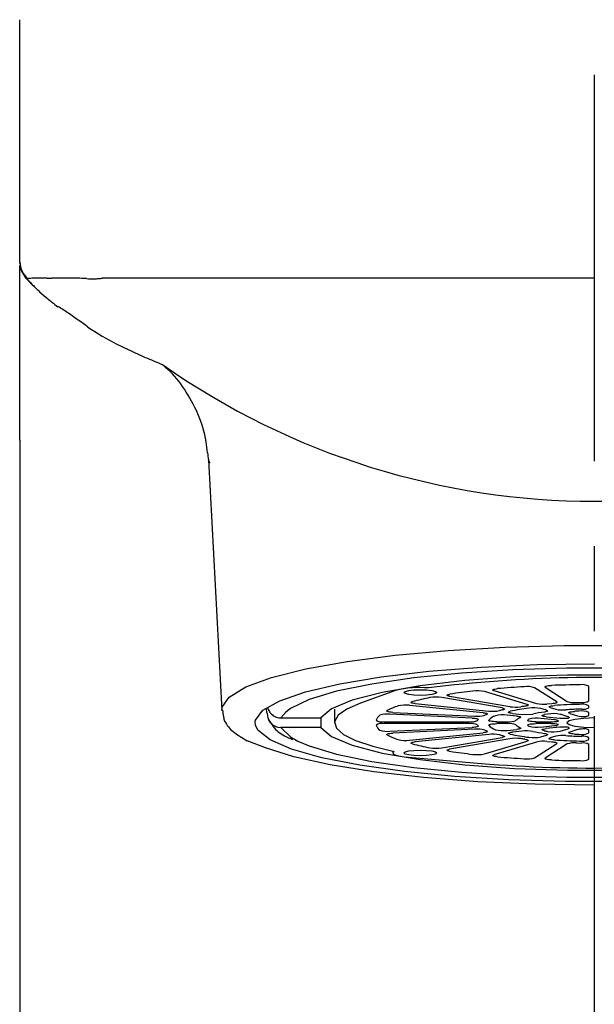
# Model space of a CAD drawing. Extents: x -5 to 205, y -21 to 276.
# Drawn here: x 54 to 59, y 153 to 162 of the extents above; entities that cross this region are included whole.
import ezdxf

# ---------------------------------------------------------------- set-up
doc = ezdxf.new("R2010")
doc.units = 0
doc.linetypes.add('AIGENLINE002', pattern=[5.856145, 3.5278, -0.776115, 0.776115, -0.776115])
doc.layers.add('_________1', color=7, linetype='CONTINUOUS')

# ---------------------------------------------------------------- blocks, each defined once
blk = doc.blocks.new('AIGNBL0201009F')
at = {"layer": '_________1', "color": 7}
for p, q in [((55.959, 158.026), (56.081, 155.737)), ((57.6658, 156.242), (58.1508, 156.286)), ((58.1508, 156.286), (58.6707, 156.316)), ((58.6707, 156.316), (59.2112, 156.331)), ((59.2112, 156.331), (59.7593, 156.331)), ((56.8482, 156.116), (57.2279, 156.184)), ((57.2279, 156.184), (57.6658, 156.242)), ((56.5371, 156.037), (56.8482, 156.116)), ((57.539, 156.044), (57.9744, 156.095)), ((57.9744, 156.095), (58.4533, 156.133)), ((58.7413, 156.107), (58.2707, 156.078)), ((58.4533, 156.133), (58.9618, 156.156)), ((59.2347, 156.122), (58.7413, 156.107)), ((58.9618, 156.156), (59.4855, 156.163)), ((59.7359, 156.122), (59.2347, 156.122)), ((56.3022, 155.952), (56.5371, 156.037)), ((57.1597, 155.981), (57.539, 156.044)), ((57.837, 156.034), (57.4532, 155.978)), ((58.2707, 156.078), (57.837, 156.034)), ((58.3024, 156.01), (57.8938, 155.963)), ((58.7572, 156.043), (58.3024, 156.01)), ((59.2395, 156.059), (58.7572, 156.043)), ((59.7314, 156.059), (59.2395, 156.059)), ((56.1499, 155.86), (56.3022, 155.952)), ((56.8472, 155.907), (57.1597, 155.981)), ((57.1311, 155.912), (56.881, 155.836)), ((57.4532, 155.978), (57.1311, 155.912)), ((57.6702, 155.92), (57.3485, 155.805)), ((57.8938, 155.963), (57.5455, 155.902)), ((57.6702, 155.927), (57.6702, 155.92)), ((57.7453, 155.901), (57.7567, 155.911)), ((57.7567, 155.911), (57.7891, 155.92)), ((57.7891, 155.92), (57.8377, 155.925)), ((57.8377, 155.925), (57.8952, 155.927)), ((57.8952, 155.927), (57.9524, 155.925)), ((57.9524, 155.925), (58.0013, 155.92)), ((58.0013, 155.92), (58.0337, 155.911)), ((58.0337, 155.911), (58.0451, 155.901)), ((58.8709, 155.793), (58.4819, 155.91)), ((58.5591, 155.926), (58.5618, 155.929)), ((58.5591, 155.923), (58.5591, 155.926)), ((58.5625, 155.921), (58.5591, 155.923)), ((58.5618, 155.929), (58.5677, 155.931)), ((58.5687, 155.918), (58.5625, 155.921)), ((58.5677, 155.931), (58.5766, 155.933)), ((58.5687, 155.918), (58.9573, 155.801)), ((58.5766, 155.933), (58.5877, 155.935)), ((58.5877, 155.935), (58.6004, 155.937)), ((59.1413, 155.815), (58.9401, 155.945)), ((59.0342, 155.952), (59.0348, 155.955)), ((59.0369, 155.95), (59.0342, 155.952)), ((59.0348, 155.955), (59.0386, 155.957)), ((59.0369, 155.956), (59.0369, 155.95)), ((59.0369, 155.95), (59.2381, 155.819)), ((59.0386, 155.957), (59.0455, 155.96)), ((59.0455, 155.96), (59.0548, 155.962)), ((59.0548, 155.962), (59.0665, 155.964)), ((59.0665, 155.964), (59.0796, 155.965)), ((59.0796, 155.965), (59.0944, 155.966)), ((59.4352, 155.824), (59.4352, 155.959)), ((56.0838, 155.766), (56.1499, 155.86)), ((56.4565, 155.739), (56.6105, 155.826)), ((56.6105, 155.826), (56.8472, 155.907)), ((56.881, 155.836), (56.7094, 155.754)), ((57.272, 155.831), (57.0832, 155.752)), ((57.5455, 155.902), (57.272, 155.831)), ((57.7567, 155.892), (57.7453, 155.901)), ((57.7891, 155.883), (57.7567, 155.892)), ((57.8377, 155.877), (57.7891, 155.883)), ((57.8156, 155.816), (57.8228, 155.818)), ((57.8952, 155.875), (57.8377, 155.877)), ((57.9524, 155.877), (57.8952, 155.875)), ((58.0013, 155.883), (57.9524, 155.877)), ((58.0337, 155.892), (58.0013, 155.883)), ((58.0451, 155.901), (58.0337, 155.892)), ((58.6421, 155.76), (58.0923, 155.855)), ((58.1412, 155.877), (58.1432, 155.879)), ((58.1422, 155.874), (58.1412, 155.877)), ((58.1463, 155.872), (58.1422, 155.874)), ((58.1432, 155.879), (58.1481, 155.882)), ((58.1532, 155.869), (58.1463, 155.872)), ((58.1481, 155.882), (58.1563, 155.884)), ((58.1632, 155.867), (58.1532, 155.869)), ((58.1563, 155.884), (58.1667, 155.886)), ((58.1632, 155.867), (58.7127, 155.772)), ((56.081, 155.737), (56.0838, 155.766)), ((56.3897, 155.648), (56.4565, 155.739)), ((56.4868, 155.748), (56.4896, 155.726)), ((56.7094, 155.754), (56.6653, 155.721)), ((57.0832, 155.752), (56.9867, 155.669)), ((57.1118, 155.748), (57.1118, 155.625)), ((57.2231, 155.75), (57.1438, 155.693)), ((57.3485, 155.805), (57.2231, 155.75)), ((57.5886, 155.731), (57.5889, 155.734)), ((57.5913, 155.729), (57.5886, 155.731)), ((57.5889, 155.734), (57.592, 155.737)), ((57.5968, 155.727), (57.5913, 155.729)), ((58.4709, 155.717), (57.7977, 155.784)), ((57.8101, 155.81), (57.8111, 155.813)), ((57.8122, 155.808), (57.8101, 155.81)), ((57.8111, 155.813), (57.8156, 155.816)), ((57.817, 155.805), (57.8122, 155.808)), ((57.8249, 155.803), (57.817, 155.805)), ((57.8353, 155.801), (57.8249, 155.803)), ((57.8477, 155.8), (57.8353, 155.801)), ((57.8477, 155.8), (58.5208, 155.732)), ((58.6421, 155.76), (58.6511, 155.758)), ((58.6552, 155.744), (58.6476, 155.742)), ((58.6511, 155.758), (58.6576, 155.756)), ((58.6607, 155.746), (58.6552, 155.744)), ((58.6576, 155.756), (58.6621, 155.753)), ((58.6635, 155.749), (58.6607, 155.746)), ((58.6621, 155.753), (58.6641, 155.751)), ((58.6641, 155.751), (58.6635, 155.749)), ((58.7089, 155.727), (58.7172, 155.729)), ((58.8605, 155.777), (58.8502, 155.776)), ((58.8688, 155.779), (58.8605, 155.777)), ((58.875, 155.781), (58.8688, 155.779)), ((58.8709, 155.793), (58.8767, 155.791)), ((58.8791, 155.784), (58.875, 155.781)), ((58.8767, 155.791), (58.8798, 155.788)), ((58.8808, 155.786), (58.8791, 155.784)), ((58.8798, 155.788), (58.8808, 155.786)), ((59.0472, 155.74), (58.9966, 155.755)), ((59.0524, 155.729), (59.0466, 155.727)), ((59.0472, 155.74), (59.0528, 155.738)), ((59.0562, 155.731), (59.0524, 155.729)), ((59.0962, 155.799), (59.0528, 155.796)), ((59.0528, 155.738), (59.0562, 155.735)), ((59.0562, 155.735), (59.0572, 155.733)), ((59.0572, 155.733), (59.0562, 155.731)), ((59.0734, 155.772), (59.0772, 155.774)), ((59.0734, 155.769), (59.0734, 155.772)), ((59.0769, 155.766), (59.0734, 155.769)), ((59.0831, 155.764), (59.0769, 155.766)), ((59.0772, 155.774), (59.0841, 155.777)), ((59.0831, 155.764), (59.1337, 155.748)), ((59.0841, 155.777), (59.0938, 155.779)), ((59.0938, 155.779), (59.1058, 155.781)), ((59.1082, 155.8), (59.0962, 155.799)), ((59.1058, 155.781), (59.1203, 155.782)), ((59.1192, 155.802), (59.1082, 155.8)), ((59.1285, 155.803), (59.1192, 155.802)), ((59.1358, 155.805), (59.1285, 155.803)), ((59.141, 155.808), (59.1358, 155.805)), ((59.1437, 155.81), (59.141, 155.808)), ((59.1413, 155.815), (59.1437, 155.812)), ((59.1437, 155.812), (59.1437, 155.81)), ((59.2753, 155.726), (59.2884, 155.728)), ((59.2884, 155.728), (59.3042, 155.729)), ((59.4352, 155.762), (59.4352, 155.78)), ((56.3873, 155.634), (56.3897, 155.648)), ((56.4896, 155.726), (56.4972, 155.705)), ((56.6653, 155.721), (56.6226, 155.669)), ((56.6226, 155.669), (56.9867, 155.669)), ((56.9867, 155.669), (56.9867, 155.582)), ((57.1438, 155.693), (57.1121, 155.634)), ((57.6058, 155.724), (57.5968, 155.727)), ((57.6165, 155.722), (57.6058, 155.724)), ((57.6296, 155.721), (57.6165, 155.722)), ((58.3686, 155.668), (57.6179, 155.703)), ((57.6437, 155.72), (57.6296, 155.721)), ((57.6437, 155.72), (58.3947, 155.685)), ((58.3686, 155.668), (58.3816, 155.667)), ((58.3816, 155.667), (58.3934, 155.666)), ((58.3934, 155.666), (58.4037, 155.665)), ((58.4037, 155.665), (58.412, 155.663)), ((58.412, 155.663), (58.4185, 155.661)), ((58.4185, 155.661), (58.4226, 155.658)), ((58.4226, 155.658), (58.4244, 155.656)), ((58.4233, 155.654), (58.4233, 155.658)), ((58.4244, 155.656), (58.4233, 155.654)), ((58.4709, 155.717), (58.4819, 155.716)), ((58.4819, 155.716), (58.4915, 155.714)), ((58.4915, 155.714), (58.4995, 155.712)), ((58.4995, 155.712), (58.5046, 155.71)), ((58.5064, 155.703), (58.5019, 155.701)), ((58.5046, 155.71), (58.5077, 155.708)), ((58.5081, 155.705), (58.5064, 155.703)), ((58.5077, 155.708), (58.5081, 155.705)), ((58.5198, 155.646), (58.5201, 155.649)), ((58.5229, 155.643), (58.5198, 155.646)), ((58.5288, 155.641), (58.5229, 155.643)), ((58.5381, 155.639), (58.5288, 155.641)), ((58.5498, 155.637), (58.5381, 155.639)), ((58.7765, 155.686), (58.689, 155.695)), ((58.7014, 155.722), (58.7034, 155.724)), ((58.7027, 155.719), (58.7014, 155.722)), ((58.7076, 155.716), (58.7027, 155.719)), ((58.7034, 155.724), (58.7089, 155.727)), ((58.7155, 155.714), (58.7076, 155.716)), ((58.7258, 155.712), (58.7155, 155.714)), ((58.7389, 155.71), (58.7258, 155.712)), ((58.7389, 155.71), (58.8264, 155.701)), ((58.7765, 155.686), (58.7871, 155.685)), ((58.7871, 155.685), (58.7964, 155.683)), ((58.7964, 155.683), (58.804, 155.682)), ((58.804, 155.682), (58.8095, 155.679)), ((58.8123, 155.673), (58.8088, 155.67)), ((58.8095, 155.679), (58.813, 155.677)), ((58.814, 155.675), (58.8123, 155.673)), ((58.813, 155.677), (58.814, 155.675)), ((58.8264, 155.701), (58.9222, 155.704)), ((58.875, 155.647), (58.8771, 155.65)), ((58.8771, 155.644), (58.875, 155.647)), ((58.8826, 155.641), (58.8771, 155.644)), ((58.8912, 155.639), (58.8826, 155.641)), ((58.9032, 155.637), (58.8912, 155.639)), ((59.1203, 155.652), (58.9969, 155.664)), ((59.0093, 155.692), (59.0128, 155.694)), ((59.01, 155.689), (59.0093, 155.692)), ((59.0145, 155.686), (59.01, 155.689)), ((59.0128, 155.694), (59.0197, 155.697)), ((59.0224, 155.683), (59.0145, 155.686)), ((59.0197, 155.697), (59.0293, 155.699)), ((59.0331, 155.681), (59.0224, 155.683)), ((59.039, 155.725), (59.0293, 155.723)), ((59.0583, 155.704), (59.0293, 155.699)), ((59.0466, 155.679), (59.0331, 155.681)), ((59.0466, 155.727), (59.039, 155.725)), ((59.0466, 155.679), (59.1699, 155.667)), ((59.1699, 155.667), (59.2453, 155.667)), ((59.2457, 155.68), (59.1744, 155.702)), ((59.2546, 155.642), (59.2353, 155.625)), ((59.2498, 155.668), (59.2453, 155.667)), ((59.2457, 155.68), (59.2498, 155.678)), ((59.2498, 155.678), (59.2533, 155.677)), ((59.2529, 155.67), (59.2498, 155.668)), ((59.2512, 155.716), (59.2519, 155.719)), ((59.2543, 155.713), (59.2512, 155.716)), ((59.2519, 155.719), (59.256, 155.721)), ((59.255, 155.672), (59.2529, 155.67)), ((59.2533, 155.677), (59.255, 155.675)), ((59.2608, 155.71), (59.2543, 155.713)), ((59.3084, 155.656), (59.2546, 155.642)), ((59.255, 155.675), (59.2557, 155.673)), ((59.2557, 155.673), (59.255, 155.672)), ((59.256, 155.721), (59.2643, 155.724)), ((59.2608, 155.71), (59.3322, 155.689)), ((59.2643, 155.724), (59.2753, 155.726)), ((59.3897, 155.665), (59.3084, 155.656)), ((59.4855, 155.669), (59.3897, 155.665)), ((59.4352, 155.693), (59.4352, 155.718)), ((56.3897, 155.603), (56.3873, 155.634)), ((56.4121, 155.557), (56.3897, 155.603)), ((56.5227, 155.468), (56.4121, 155.557)), ((56.595, 155.585), (56.6226, 155.582)), ((56.6226, 155.582), (56.7094, 155.496)), ((56.9867, 155.582), (56.6226, 155.582)), ((56.9867, 155.582), (57.0832, 155.498)), ((57.1121, 155.634), (57.129, 155.576)), ((57.129, 155.576), (57.1934, 155.518)), ((57.4907, 155.604), (57.4907, 155.603)), ((57.5655, 155.634), (58.3427, 155.634)), ((58.3427, 155.617), (57.5655, 155.617)), ((57.6179, 155.547), (58.3686, 155.582)), ((58.3947, 155.566), (57.6437, 155.531)), ((58.3816, 155.583), (58.3686, 155.582)), ((58.3934, 155.584), (58.3816, 155.583)), ((58.4037, 155.586), (58.3934, 155.584)), ((58.412, 155.588), (58.4037, 155.586)), ((58.4185, 155.59), (58.412, 155.588)), ((58.4226, 155.592), (58.4185, 155.59)), ((58.4244, 155.595), (58.4226, 155.592)), ((58.4233, 155.597), (58.4244, 155.595)), ((58.5019, 155.55), (58.5064, 155.548)), ((58.5064, 155.548), (58.5081, 155.545)), ((58.5198, 155.605), (58.5229, 155.607)), ((58.5201, 155.602), (58.5198, 155.605)), ((58.5201, 155.605), (58.5201, 155.602)), ((58.5229, 155.607), (58.5288, 155.61)), ((58.5288, 155.61), (58.5381, 155.612)), ((58.5381, 155.612), (58.5498, 155.614)), ((58.5635, 155.635), (58.5498, 155.637)), ((58.5498, 155.614), (58.5635, 155.615)), ((58.5787, 155.634), (58.5635, 155.635)), ((58.5635, 155.615), (58.5787, 155.616)), ((58.5946, 155.634), (58.5787, 155.634)), ((58.5787, 155.616), (58.5946, 155.617)), ((58.5946, 155.634), (58.6955, 155.634)), ((58.6955, 155.617), (58.5946, 155.617)), ((58.689, 155.555), (58.7765, 155.564)), ((58.8264, 155.549), (58.7389, 155.54)), ((58.7871, 155.566), (58.7765, 155.564)), ((58.7964, 155.567), (58.7871, 155.566)), ((58.804, 155.569), (58.7964, 155.567)), ((58.8095, 155.571), (58.804, 155.569)), ((58.8088, 155.58), (58.8123, 155.578)), ((58.813, 155.573), (58.8095, 155.571)), ((58.8123, 155.578), (58.814, 155.576)), ((58.814, 155.576), (58.813, 155.573)), ((58.875, 155.604), (58.8771, 155.606)), ((58.8771, 155.601), (58.875, 155.604)), ((58.8771, 155.606), (58.8826, 155.609)), ((58.8771, 155.607), (58.8771, 155.601)), ((58.8826, 155.609), (58.8912, 155.612)), ((58.8912, 155.612), (58.9032, 155.614)), ((58.9174, 155.635), (58.9032, 155.637)), ((58.9032, 155.614), (58.9174, 155.615)), ((58.9332, 155.634), (58.9174, 155.635)), ((58.9174, 155.615), (58.9332, 155.616)), ((58.9501, 155.634), (58.9332, 155.634)), ((58.9332, 155.616), (58.9501, 155.617)), ((58.9501, 155.634), (59.0924, 155.634)), ((59.0924, 155.617), (58.9501, 155.617)), ((58.9969, 155.586), (59.1203, 155.599)), ((59.0093, 155.559), (59.01, 155.562)), ((59.0128, 155.556), (59.0093, 155.559)), ((59.01, 155.562), (59.0145, 155.565)), ((59.0197, 155.554), (59.0128, 155.556)), ((59.0145, 155.565), (59.0224, 155.567)), ((59.0293, 155.551), (59.0197, 155.554)), ((59.0224, 155.567), (59.0331, 155.57)), ((59.0331, 155.57), (59.0466, 155.571)), ((59.1699, 155.584), (59.0466, 155.571)), ((59.1744, 155.549), (59.2457, 155.57)), ((59.2353, 155.625), (59.2546, 155.609)), ((59.2453, 155.584), (59.2498, 155.582)), ((59.2498, 155.572), (59.2457, 155.57)), ((59.2498, 155.582), (59.2529, 155.58)), ((59.2533, 155.574), (59.2498, 155.572)), ((59.2529, 155.58), (59.255, 155.579)), ((59.255, 155.575), (59.2533, 155.574)), ((59.2546, 155.609), (59.3084, 155.595)), ((59.255, 155.579), (59.2557, 155.577)), ((59.2557, 155.577), (59.255, 155.575)), ((59.3322, 155.562), (59.2608, 155.54)), ((59.3084, 155.595), (59.3897, 155.585)), ((59.3897, 155.585), (59.4855, 155.582)), ((59.4352, 155.532), (59.4352, 155.557)), ((56.482, 155.396), (56.3135, 155.46)), ((56.7187, 155.383), (56.5227, 155.468)), ((56.7094, 155.496), (56.7776, 155.458)), ((56.7776, 155.458), (56.881, 155.414)), ((57.0832, 155.498), (57.272, 155.419)), ((57.1934, 155.518), (57.3047, 155.462)), ((57.3047, 155.462), (57.4604, 155.41)), ((57.5886, 155.519), (57.5913, 155.522)), ((57.5889, 155.516), (57.5886, 155.519)), ((57.592, 155.514), (57.5889, 155.516)), ((57.5913, 155.522), (57.5968, 155.524)), ((57.5968, 155.524), (57.6058, 155.526)), ((57.6058, 155.526), (57.6165, 155.528)), ((57.6165, 155.528), (57.6296, 155.53)), ((57.6296, 155.53), (57.6437, 155.531)), ((57.7977, 155.466), (58.4709, 155.534)), ((58.5208, 155.518), (57.8477, 155.451)), ((58.0923, 155.396), (58.6421, 155.491)), ((58.7127, 155.479), (58.1632, 155.383)), ((58.4819, 155.535), (58.4709, 155.534)), ((58.4915, 155.537), (58.4819, 155.535)), ((58.4819, 155.341), (58.8709, 155.458)), ((58.4995, 155.539), (58.4915, 155.537)), ((58.5046, 155.541), (58.4995, 155.539)), ((58.5077, 155.543), (58.5046, 155.541)), ((58.5081, 155.545), (58.5077, 155.543)), ((58.6511, 155.493), (58.6421, 155.491)), ((58.6476, 155.508), (58.6552, 155.507)), ((58.6576, 155.495), (58.6511, 155.493)), ((58.6552, 155.507), (58.6607, 155.504)), ((58.6621, 155.497), (58.6576, 155.495)), ((58.6607, 155.504), (58.6635, 155.502)), ((58.6641, 155.5), (58.6621, 155.497)), ((58.6635, 155.502), (58.6641, 155.5)), ((58.7014, 155.529), (58.7027, 155.532)), ((58.7034, 155.526), (58.7014, 155.529)), ((58.7027, 155.532), (58.7076, 155.534)), ((58.7089, 155.524), (58.7034, 155.526)), ((58.7076, 155.534), (58.7155, 155.537)), ((58.7172, 155.521), (58.7089, 155.524)), ((58.7155, 155.537), (58.7258, 155.539)), ((58.7258, 155.539), (58.7389, 155.54)), ((58.8502, 155.475), (58.8605, 155.473)), ((58.8605, 155.473), (58.8688, 155.471)), ((58.8688, 155.471), (58.875, 155.469)), ((58.8767, 155.46), (58.8709, 155.458)), ((58.875, 155.469), (58.8791, 155.467)), ((58.8798, 155.462), (58.8767, 155.46)), ((58.8791, 155.467), (58.8808, 155.465)), ((58.8808, 155.465), (58.8798, 155.462)), ((58.9966, 155.496), (59.0472, 155.511)), ((59.0293, 155.528), (59.039, 155.526)), ((59.039, 155.526), (59.0466, 155.524)), ((59.0466, 155.524), (59.0524, 155.522)), ((59.0528, 155.513), (59.0472, 155.511)), ((59.0524, 155.522), (59.0562, 155.52)), ((59.0562, 155.515), (59.0528, 155.513)), ((59.0562, 155.52), (59.0572, 155.517)), ((59.0572, 155.517), (59.0562, 155.515)), ((59.0734, 155.482), (59.0769, 155.484)), ((59.0734, 155.479), (59.0734, 155.482)), ((59.0772, 155.476), (59.0734, 155.479)), ((59.0769, 155.484), (59.0831, 155.487)), ((59.0841, 155.474), (59.0772, 155.476)), ((59.1337, 155.502), (59.0831, 155.487)), ((59.0938, 155.472), (59.0841, 155.474)), ((59.1058, 155.47), (59.0938, 155.472)), ((59.1203, 155.468), (59.1058, 155.47)), ((59.2512, 155.535), (59.2543, 155.538)), ((59.2519, 155.532), (59.2512, 155.535)), ((59.256, 155.529), (59.2519, 155.532)), ((59.2543, 155.538), (59.2608, 155.54)), ((59.2643, 155.527), (59.256, 155.529)), ((59.2753, 155.524), (59.2643, 155.527)), ((59.2884, 155.523), (59.2753, 155.524)), ((59.3042, 155.522), (59.2884, 155.523)), ((59.3042, 155.522), (59.3435, 155.52)), ((59.4352, 155.471), (59.4352, 155.488)), ((56.7397, 155.314), (56.482, 155.396)), ((56.9943, 155.305), (56.7187, 155.383)), ((56.881, 155.414), (57.1311, 155.339)), ((57.272, 155.419), (57.5455, 155.348)), ((57.4604, 155.41), (57.6571, 155.362)), ((57.7567, 155.359), (57.7891, 155.368)), ((57.7891, 155.368), (57.8377, 155.373)), ((57.8101, 155.44), (57.8122, 155.443)), ((57.8111, 155.437), (57.8101, 155.44)), ((57.8156, 155.435), (57.8111, 155.437)), ((57.8122, 155.443), (57.817, 155.445)), ((57.8228, 155.433), (57.8156, 155.435)), ((57.817, 155.445), (57.8249, 155.447)), ((57.8249, 155.447), (57.8353, 155.45)), ((57.8353, 155.45), (57.8477, 155.451)), ((57.8377, 155.373), (57.8952, 155.375)), ((57.8952, 155.375), (57.9524, 155.373)), ((57.9524, 155.373), (58.0013, 155.368)), ((58.0013, 155.368), (58.0337, 155.359)), ((58.1412, 155.374), (58.1422, 155.377)), ((58.1432, 155.371), (58.1412, 155.374)), ((58.1422, 155.377), (58.1463, 155.379)), ((58.1481, 155.369), (58.1432, 155.371)), ((58.1463, 155.379), (58.1532, 155.381)), ((58.1563, 155.366), (58.1481, 155.369)), ((58.1532, 155.381), (58.1632, 155.383)), ((58.9573, 155.449), (58.5687, 155.332)), ((58.9401, 155.306), (59.1413, 155.436)), ((59.2381, 155.431), (59.0369, 155.301)), ((59.0528, 155.455), (59.0962, 155.451)), ((59.0962, 155.451), (59.1082, 155.45)), ((59.1082, 155.45), (59.1192, 155.449)), ((59.1192, 155.449), (59.1285, 155.447)), ((59.1285, 155.447), (59.1358, 155.445)), ((59.1358, 155.445), (59.141, 155.443)), ((59.141, 155.443), (59.1437, 155.441)), ((59.1437, 155.438), (59.1413, 155.436)), ((59.1437, 155.441), (59.1437, 155.438)), ((59.3215, 155.441), (59.3683, 155.44)), ((59.4352, 155.292), (59.4352, 155.427)), ((57.0725, 155.24), (56.7397, 155.314)), ((57.3416, 155.237), (56.9943, 155.305)), ((57.1311, 155.339), (57.4532, 155.272)), ((57.5455, 155.348), (57.8938, 155.288)), ((57.6451, 155.365), (57.6451, 155.349)), ((57.6475, 155.355), (57.6458, 155.347)), ((57.6458, 155.347), (57.6516, 155.339)), ((57.6571, 155.362), (57.6475, 155.355)), ((57.6516, 155.339), (57.6658, 155.332)), ((57.6658, 155.332), (57.6868, 155.325)), ((57.6868, 155.325), (57.7147, 155.319)), ((57.7147, 155.319), (57.7481, 155.314)), ((57.7453, 155.349), (57.7567, 155.359)), ((57.7567, 155.339), (57.7453, 155.349)), ((57.7481, 155.314), (57.7863, 155.31)), ((57.7891, 155.331), (57.7567, 155.339)), ((57.7863, 155.31), (58.4516, 155.254)), ((57.8377, 155.325), (57.7891, 155.331)), ((57.8952, 155.323), (57.8377, 155.325)), ((57.8938, 155.288), (58.3024, 155.241)), ((57.9524, 155.325), (57.8952, 155.323)), ((58.0013, 155.331), (57.9524, 155.325)), ((58.0337, 155.339), (58.0013, 155.331)), ((58.0337, 155.359), (58.0451, 155.349)), ((58.0451, 155.349), (58.0337, 155.339)), ((58.1667, 155.364), (58.1563, 155.366)), ((58.5591, 155.327), (58.5625, 155.33)), ((58.5591, 155.324), (58.5591, 155.327)), ((58.5618, 155.322), (58.5591, 155.324)), ((58.5677, 155.319), (58.5618, 155.322)), ((58.5625, 155.33), (58.5687, 155.332)), ((58.5766, 155.317), (58.5677, 155.319)), ((58.5877, 155.316), (58.5766, 155.317)), ((58.6004, 155.314), (58.5877, 155.316)), ((59.0342, 155.298), (59.0369, 155.301)), ((59.0348, 155.296), (59.0342, 155.298)), ((59.0386, 155.293), (59.0348, 155.296)), ((59.0455, 155.291), (59.0386, 155.293)), ((59.0548, 155.289), (59.0455, 155.291)), ((59.0665, 155.287), (59.0548, 155.289)), ((59.0796, 155.286), (59.0665, 155.287)), ((59.0944, 155.285), (59.0796, 155.286)), ((57.4708, 155.176), (57.0725, 155.24)), ((57.7502, 155.179), (57.3416, 155.237)), ((57.4532, 155.272), (57.837, 155.217)), ((57.837, 155.217), (58.2707, 155.173)), ((58.3024, 155.241), (58.7572, 155.208)), ((58.7572, 155.208), (59.2395, 155.191)), ((59.2395, 155.191), (59.7314, 155.191)), ((57.9245, 155.124), (57.4708, 155.176)), ((58.209, 155.135), (57.7502, 155.179)), ((58.4206, 155.087), (57.9245, 155.124)), ((58.7048, 155.105), (58.209, 155.135)), ((58.2707, 155.173), (58.7413, 155.143)), ((59.2226, 155.089), (58.7048, 155.105)), ((58.7413, 155.143), (59.2347, 155.128)), ((59.2347, 155.128), (59.7359, 155.128)), ((58.9456, 155.064), (58.4206, 155.087)), ((59.4855, 155.056), (58.9456, 155.064)), ((59.7483, 155.089), (59.2226, 155.089))]:
    blk.add_line(p, q, dxfattribs=at)
for centre, radius, start, end in [((59.499597, 143.869666), 12.169394, 85.194834, 97.214391), ((57.891611, 154.979125), 0.966883, 85.270473, 103.236102), ((59.070995, 149.878194), 6.0757, 96.573662, 98.559862), ((58.416062, 155.600074), 0.316492, 77.99356, 97.373366), ((59.605121, 143.720459), 12.257302, 93.561784, 94.701702), ((58.870268, 155.716989), 0.238587, 72.980961, 96.408801), ((59.46372, 145.629116), 10.343104, 90.599041, 92.046053), ((59.375637, 155.843629), 0.129587, 62.654858, 98.903476), ((58.621622, 152.668559), 3.249159, 101.334431, 104.23147), ((58.03989, 155.499853), 0.359024, 81.613055, 99.109891), ((59.303004, 156.018774), 0.209854, 251.984581, 275.049293), ((59.383122, 155.913575), 0.103866, 261.811483, 300.06911), ((56.804379, 155.807164), 0.719014, 185.417375, 190.314669), ((56.612088, 155.789056), 0.114353, 192.082177, 212.937501), ((57.943493, 155.037865), 0.782238, 108.679086, 116.6994), ((57.761466, 155.475135), 0.311393, 83.31804, 102.707515), ((58.557474, 156.065891), 0.335849, 263.735961, 280.498789), ((58.778354, 155.0795), 0.675315, 101.163262, 103.677575), ((58.765818, 156.135745), 0.36793, 261.70261, 277.309576), ((59.138429, 153.805392), 1.96964, 97.373031, 102.348671), ((59.18674, 153.102174), 2.694726, 97.17468, 97.980153), ((58.930032, 155.431903), 0.329841, 78.356833, 97.730051), ((59.022175, 156.105012), 0.310395, 257.940588, 275.65395), ((59.46676, 150.883854), 4.910559, 91.36166, 94.046047), ((59.198971, 156.057291), 0.315697, 258.070724, 274.85679), ((59.477249, 151.956435), 3.79464, 91.587593, 93.800955), ((59.451907, 153.076531), 2.656695, 92.338115, 93.186121), ((58.847746, 178.347934), 22.543177, 271.204126, 271.323238), ((59.369545, 155.582307), 0.150967, 64.236694, 99.925483), ((59.37269, 155.656959), 0.137934, 63.068637, 99.43902), ((59.385732, 155.844563), 0.095917, 261.839622, 301.020999), ((56.301448, 155.715376), 0.207776, 190.244864, 201.303142), ((56.365399, 155.769309), 0.288221, 206.681308, 231.4367), ((56.74204, 155.727612), 0.245914, 185.275182, 194.90697), ((56.600502, 155.694869), 0.10083, 197.618399, 221.279197), ((57.324747, 156.109867), 0.93209, 209.266963, 213.879116), ((56.618913, 155.791337), 0.121335, 212.089079, 231.885376), ((56.613381, 155.779502), 0.108649, 230.327948, 252.786221), ((56.648458, 155.944731), 0.277285, 255.968328, 264.642806), ((57.545907, 155.736152), 0.10415, 238.014538, 280.84184), ((57.602284, 155.599683), 0.121486, 129.600071, 156.660102), ((57.593431, 155.492744), 0.211949, 83.380512, 108.880444), ((58.357885, 155.779727), 0.146652, 264.06306, 293.827722), ((58.417178, 155.941178), 0.257138, 264.993352, 284.974896), ((58.554093, 155.549313), 0.167406, 141.361141, 144.899032), ((58.797024, 154.979918), 0.778706, 112.272803, 113.732365), ((58.63637, 155.536397), 0.161724, 109.717425, 135.946922), ((58.652934, 155.404572), 0.292836, 82.935057, 104.057003), ((58.709073, 155.796981), 0.163684, 265.24203, 291.689183), ((58.855789, 155.555055), 0.124514, 112.151052, 133.825964), ((58.951342, 155.549646), 0.124763, 120.836652, 126.543456), ((58.959743, 155.40051), 0.26628, 81.969111, 105.766638), ((59.212149, 154.352344), 1.382884, 97.596872, 102.103619), ((59.108078, 155.376356), 0.331889, 78.47859, 98.631711), ((59.098481, 155.893571), 0.259781, 268.652859, 283.128412), ((59.125415, 155.602188), 0.050025, 50.125397, 95.89294), ((59.390175, 155.945215), 0.263054, 257.257636, 271.619847), ((59.403021, 155.732693), 0.050717, 263.877257, 309.328251), ((56.616961, 155.701653), 0.117815, 218.476622, 238.884652), ((56.77353, 155.758943), 0.279296, 217.148595, 244.72126), ((56.620247, 155.70268), 0.120414, 237.79846, 257.901089), ((57.545958, 155.512968), 0.105493, 79.3255, 121.562868), ((57.599889, 155.64919), 0.118578, 203.001536, 230.73829), ((57.593235, 155.756101), 0.21016, 251.009145, 276.729898), ((58.358214, 155.472858), 0.14461, 65.957163, 96.152056), ((58.41633, 155.305367), 0.261175, 75.069224, 94.742165), ((58.559844, 155.710223), 0.177356, 216.421574, 219.672542), ((58.750344, 156.174499), 0.671977, 246.614094, 248.299809), ((58.637254, 155.71498), 0.162852, 224.015766, 250.094179), ((58.652792, 155.851392), 0.298108, 256.22467, 276.966834), ((58.710311, 155.461834), 0.155509, 67.602033, 95.466754), ((58.856971, 155.697264), 0.126648, 226.358803, 247.664181), ((58.862732, 155.19046), 0.360657, 80.511597, 95.77988), ((58.980723, 155.748797), 0.180845, 235.023054, 238.929238), ((58.960597, 155.856511), 0.272626, 254.423309, 277.661606), ((59.291205, 156.981936), 1.454526, 259.627771, 260.784596), ((59.108254, 155.867325), 0.325009, 261.152677, 281.737021), ((59.09862, 155.351649), 0.265061, 77.16841, 91.350359), ((59.12528, 155.648924), 0.050451, 264.311441, 309.670222), ((59.207613, 155.186108), 0.399241, 84.578058, 95.421922), ((59.389936, 155.314602), 0.253918, 88.267736, 103.153429), ((59.403008, 155.518529), 0.050166, 50.136431, 96.175936), ((57.094726, 156.786867), 1.539849, 233.820568, 239.515064), ((57.052697, 156.262927), 0.85504, 242.226243, 247.681381), ((57.957535, 156.243241), 0.81574, 243.380025, 251.075137), ((57.76152, 155.776401), 0.312419, 257.324611, 276.649834), ((58.557918, 155.180718), 0.339762, 79.699692, 96.267041), ((59.034293, 157.28525), 1.818381, 256.787277, 257.722167), ((58.766472, 155.11238), 0.370372, 82.840836, 98.344532), ((59.157388, 157.55435), 2.08025, 257.783686, 262.494612), ((57.524175, 145.978065), 9.58876, 82.051217, 82.277715), ((58.930276, 155.811646), 0.32282, 262.057176, 281.85594), ((59.246734, 157.097508), 1.58491, 258.183736, 262.115773), ((59.442879, 159.932165), 4.475311, 265.866299, 268.811707), ((59.19792, 155.201101), 0.307925, 84.823851, 102.034836), ((59.489663, 159.661868), 4.162476, 266.364169, 268.381806), ((59.369564, 155.668224), 0.150833, 260.05819, 295.779633), ((59.373162, 155.594058), 0.138185, 260.379682, 296.65918), ((59.385442, 155.405787), 0.096193, 58.87641, 97.962335), ((58.491004, 158.006402), 2.65905, 255.446974, 258.987125), ((58.039298, 155.744109), 0.352308, 260.812446, 278.645347), ((59.023192, 155.12749), 0.328387, 84.834867, 101.570595), ((59.303444, 155.23166), 0.21005, 85.07576, 108.124053), ((59.383276, 155.339065), 0.101939, 59.40261, 98.432234), ((59.097991, 161.537182), 6.24259, 261.420137, 263.353441), ((58.41537, 155.654958), 0.320903, 262.852997, 281.965185), ((59.471038, 167.387992), 12.176534, 265.197413, 277.211526), ((59.409989, 164.828963), 9.549188, 265.136652, 266.599862), ((58.870452, 155.531693), 0.236632, 263.493064, 287.117174), ((59.425395, 164.216729), 8.937988, 267.877986, 269.552469), ((59.375768, 155.406236), 0.128813, 260.983751, 297.457914)]:
    blk.add_arc(centre, radius, start, end, dxfattribs=at)

msp = doc.modelspace()

# ---------------------------------------------------------------- linework, layer by layer
at = {"layer": '_________1', "color": 7, "linetype": 'AIGENLINE002'}
msp.add_line((59.4851, 173.254), (59.4851, 63.7943), dxfattribs=at)
at = {"layer": '_________1', "color": 7}
for p, q in [((54.2379, 159.832), (54.2379, 162.045)), ((54.2379, 159.827), (54.2379, 159.832)), ((54.2379, 159.823), (54.2379, 159.827)), ((54.2379, 159.821), (54.2379, 159.823)), ((54.2379, 159.779), (54.2379, 159.8)), ((54.2379, 159.729), (54.2379, 159.779)), ((54.2379, 159.688), (54.2379, 159.729)), ((54.2379, 159.641), (54.2379, 159.688)), ((54.2937, 159.686), (54.3357, 159.643)), ((55.188, 159.685), (54.9917, 159.685)), ((56.1341, 159.685), (55.188, 159.685)), ((57.1745, 159.685), (56.1341, 159.685)), ((59.4855, 159.686), (57.1745, 159.685)), ((54.2379, 159.556), (54.2379, 159.641)), ((54.8445, 159.681), (54.8228, 159.682)), ((54.2379, 159.497), (54.2379, 159.556)), ((54.2379, 159.398), (54.2379, 159.497)), ((54.2379, 159.327), (54.2379, 159.398)), ((54.2379, 159.251), (54.2379, 159.327)), ((54.2379, 159.137), (54.2379, 159.251)), ((54.2379, 159.017), (54.2379, 159.137)), ((54.2379, 158.933), (54.2379, 159.017)), ((54.2354, 158.205), (54.2379, 158.933)), ((54.2354, 158.205), (54.2351, 114.875)), ((55.9601, 158.023), (55.9611, 158.027))]:
    msp.add_line(p, q, dxfattribs=at)
for centre, radius, start, end in [((54.436965, 159.834008), 0.199112, 180.455345, 231.226961), ((54.452751, 159.823647), 0.214907, 180.690583, 200.113947), ((54.634569, 159.942298), 0.429233, 206.654103, 216.346978), ((54.32779, 159.718704), 0.049651, 218.340984, 230.310973), ((55.370069, 160.670434), 1.460961, 222.262164, 226.213763), ((54.389029, 158.895614), 0.788894, 90.645379, 94.980298), ((54.640187, 138.433988), 21.252061, 90.415005, 90.701091), ((54.495548, 161.866674), 2.181202, 269.755831, 270.760363), ((54.513203, 123.773625), 35.91204, 89.748376, 89.981978), ((54.667867, 156.199313), 3.486008, 87.452016, 89.949961), ((54.927788, 160.097979), 0.41769, 273.753695, 278.747003), ((54.309653, 159.697905), 0.022074, 232.061487, 249.543568), ((54.305679, 159.687468), 0.010906, 249.940129, 279.348242), ((54.300812, 159.698858), 0.023125, 286.683828, 299.713368), ((54.33786, 159.615796), 0.067977, 104.759391, 112.110483), ((56.305738, 161.496282), 2.70503, 223.257049, 225.285152), ((54.715813, 160.005306), 0.528201, 227.523775, 230.252073), ((54.902686, 160.814624), 1.135274, 267.064401, 270.803929), ((54.902302, 160.413243), 0.733961, 271.273531, 274.127747), ((55.258385, 160.465226), 1.235592, 226.158703, 230.602054), ((57.21919, 162.849495), 4.322579, 230.576586, 232.450081), ((53.63997, 157.824793), 1.858286, 55.936776, 59.539179), ((48.603136, 150.538179), 10.71622, 54.283391, 55.448468), ((56.172594, 161.163611), 2.330293, 235.688144, 243.242042), ((57.037173, 162.849019), 4.224495, 243.063175, 246.948214), ((59.975627, 169.638626), 11.622639, 246.725087, 247.537948), ((54.400821, 157.525612), 1.779916, 48.165074, 50.418193), ((59.489197, 164.520832), 6.873341, 234.924823, 305.020187), ((54.997552, 158.201174), 0.878583, 32.373021, 47.774787), ((54.515419, 157.854368), 1.471884, 23.690545, 33.726156), ((54.839818, 157.998822), 1.116783, 9.864027, 23.591123), ((54.546551, 157.988083), 1.408113, 4.168785, 8.250073), ((60.292019, 158.607901), 4.371813, 186.797581, 187.642398), ((56.075297, 158.073298), 0.125566, 203.417443, 216.902712)]:
    msp.add_arc(centre, radius, start, end, dxfattribs=at)

# ---------------------------------------------------------------- block references
msp.add_blockref('AIGNBL0201009F', (0, 0), dxfattribs=at)

doc.saveas('drawing.dxf')
